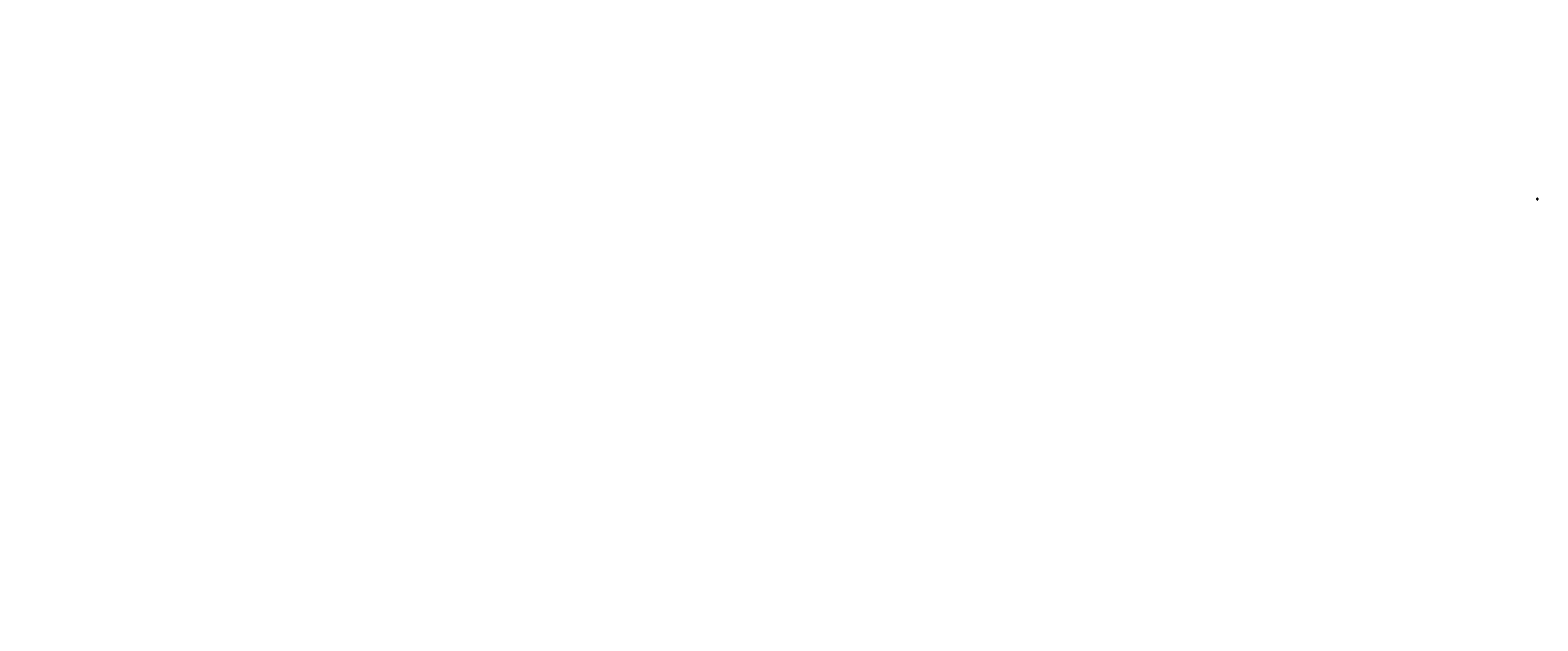
# Model space of a CAD drawing. Extents: x -88520 to 66, y -24763 to 9934.
import ezdxf
from ezdxf.enums import TextEntityAlignment as Align

# ---------------------------------------------------------------- set-up
doc = ezdxf.new("R2010")
doc.units = 0
doc.header["$LTSCALE"] = 1.5
doc.header["$MEASUREMENT"] = 0
for name, pattern in [('CENTER', [2, 1.25, -0.25, 0.25, -0.25]), ('DASHED2', [0.375, 0.25, -0.125]), ('HIDDEN', [0.375, 0.25, -0.125]), ('PHANTOM', [2.5, 1.25, -0.25, 0.25, -0.25, 0.25, -0.25])]:
    doc.linetypes.add(name, pattern=pattern)
doc.layers.get('0').update_dxf_attribs({"linetype": 'CONTINUOUS'})
for name, color, linetype in [('ACCESSORIES', 30, 'CONTINUOUS'), ('DIM', 2, 'CONTINUOUS'), ('FASTENER', 1, 'CONTINUOUS'), ('NOTBYMCELROY', 8, 'HIDDEN'), ('SHEETING', 5, 'CONTINUOUS'), ('STEELLINE', 4, 'PHANTOM'), ('TEXT BY MCELROY', 3, 'CONTINUOUS'), ('TEXT NOT BY MCELROY', 1, 'CONTINUOUS'), ('TRIM', 3, 'CONTINUOUS'), ('TXT', 2, 'CONTINUOUS'), ('WEB BOR', 6, 'CONTINUOUS')]:
    doc.layers.add(name, color=color, linetype=linetype)
doc.styles.add('ITALICC', font='italicc')
doc.styles.add('KEENAN', font='ARIBLK.TTF')
doc.styles.add('ROMANT', font='ROMANT')
doc.styles.get("Standard").update_dxf_attribs({"font": 'romans'})
doc.dimstyles.new('MCELROY1$7', dxfattribs={"dimtxt": 0.0938, "dimasz": 0.125, "dimexe": 0.0625, "dimexo": 0.0625, "dimgap": 0.0625, "dimtad": 0, "dimtih": 1, "dimtoh": 1, "dimdec": 0, "dimzin": 3, "dimdsep": 46, "dimlunit": 4, "dimtxsty": 'Standard', "dimcen": 0, "dimclrd": 2, "dimclre": 2, "dimclrt": 1, "dimadec": 0, "dimazin": 0, "dimtfac": 1, "dimtdec": 0, "dimtofl": 0, "dimtmove": 0, "dimatfit": 3, "dimfxl": 1, "dimfrac": 2, "dimtolj": 1, "dimtzin": 0, "dimarcsym": 0})
pattern_1 = [(135, (64.05193, 8e-14), (0.1767767, 0.1767767), [])]

# ---------------------------------------------------------------- blocks, each defined once
blk = doc.blocks.new('CENTERLINE SYMBOL')
at = {"layer": 'DIM'}
blk.add_line((15, 10), (15, 10), dxfattribs=at)
at = {"layer": 'DIM', "color": 11}
blk.add_lwpolyline([(15, 10), (15, 10), (15, 10)], dxfattribs=at)
at = {"layer": 'ACCESSORIES', "color": 1, "insert": (-2554, 2310), "char_height": 0.0938, "attachment_point": 1}
blk.add_mtext('\\A1;', dxfattribs=at)
at = {"layer": 'DIM', "color": 11, "style": 'ITALICC'}
blk.add_text('C', height=0.125, rotation=0.4349, dxfattribs=at).set_placement((15, 10), align=Align.CENTER)
at = {"layer": 'DIM', "color": 1}
for insert, char_height, attachment_point in [((-4035, 2520), 0.375, 1), ((-4035, 2516), 0.375, 1), ((-21510, -5716), 0.0938, 9), ((-21508, -5758), 0.0938, 1), ((-21501, -5751), 0.0938, 9), ((-21444, -5893), 0.0938, 9), ((-22426, -6273), 0.0938, 1), ((-22395, -6211), 0.0938, 1), ((-22386, -6266), 0.0938, 9), ((-22386, -6266), 0.0938, 9), ((-22375, -6261), 0.0938, 1)]:
    blk.add_mtext('\\A1;', dxfattribs=dict(at, insert=insert, char_height=char_height, attachment_point=attachment_point))
at = {"layer": 'DIM', "color": 1, "insert": (-21426, -5882), "char_height": 0.375, "width": 3, "attachment_point": 1}
blk.add_mtext('\\A1;', dxfattribs=at)
at = {"layer": 'TRIM', "color": 1, "char_height": 0.375, "width": 3}
for insert, attachment_point in [((-21618, -5623), 1), ((-21437, -5882), 9)]:
    blk.add_mtext('\\A1;', dxfattribs=dict(at, insert=insert, attachment_point=attachment_point))
blk = doc.blocks.new('#14-10 HHA SELF TAPPING 1.5 INCH')
at = {"layer": 'FASTENER'}
for p, q in [((-2, 0), (-1, 0)), ((-2, 0), (-2, 0)), ((-2, 0), (-2, 0)), ((-2, 0), (-2, 0)), ((-2, 0), (-2, 0)), ((-2, 0), (-2, 0)), ((-2, 0), (-2, 0)), ((-1, 0), (-1, 0)), ((-1, 0), (-1, 0)), ((-1, 0), (-1, 0)), ((-1, 0), (-1, 0)), ((-1, 0), (-1, 0)), ((-1, 0), (-1, 0)), ((-1, 0), (-1, 0)), ((-1, 0), (-1, 0)), ((-1, 0), (-1, 0)), ((-1, 0), (-1, 0)), ((-1, 0), (-1, 0)), ((-1, 0), (-1, 0)), ((-1, 0), (-1, 0)), ((-1, 0), (-1, 0)), ((-1, 0), (-1, 0)), ((-1, 0), (-1, 0)), ((-1, 0), (-1, 0)), ((-1, 0), (-1, 0)), ((-1, 0), (-1, 0)), ((-1, 0), (-1, 0)), ((-1, 0), (-1, 0)), ((-1, 0), (-1, 0)), ((-1, 0), (-1, 0)), ((-1, 0), (-1, 0)), ((-1, 0), (-1, 0)), ((-1, 0), (-1, 0)), ((-1, 0), (-1, 0)), ((-1, 0), (-1, 0)), ((-1, 0), (-1, 0)), ((-1, 0), (-1, 0)), ((-1, 0), (0, 0)), ((-1, 0), (-1, 0)), ((-1, 0), (-1, 0)), ((-1, 0), (-1, 0)), ((-1, 0), (-1, 0)), ((-1, 0), (-1, 0)), ((-1, 0), (-1, 0)), ((-1, 0), (-1, 0)), ((-1, 0), (-1, 0)), ((-1, 0), (-1, 0)), ((-1, 0), (-1, 0)), ((-1, 0), (-1, 0)), ((-1, 0), (-1, 0)), ((-1, 0), (-1, 0)), ((-1, 0), (-1, 0)), ((-1, 0), (-1, 0)), ((-1, 0), (-1, 0)), ((-1, 0), (-1, 0)), ((-1, 0), (-1, 0)), ((-1, 0), (-1, 0)), ((-1, 0), (-1, 0)), ((-1, 0), (-1, 0)), ((-1, 0), (0, 0)), ((-1, 0), (-1, 0)), ((-1, 0), (0, 0)), ((-1, 0), (-1, 0)), ((-1, 0), (-1, 0)), ((-1, 0), (-1, 0)), ((-1, 0), (-1, 0)), ((0, 0), (0, 0)), ((0, 0), (0, 0)), ((0, 0), (0, 0)), ((0, 0), (0, 0)), ((0, 0), (0, 0)), ((0, 0), (0, 0)), ((0, 0), (0, 0)), ((0, 0), (0, 0)), ((0, 0), (0, 0)), ((0, 0), (0, 0)), ((0, 0), (0, 0)), ((0, 0), (0, 0)), ((0, 0), (0, 0)), ((0, 0), (0, 0)), ((0, 0), (0, 0)), ((0, 0), (0, 0)), ((0, 0), (0, 0)), ((0, 0), (0, 0)), ((0, 0), (0, 0)), ((0, 0), (0, 0)), ((0, 0), (0, 0)), ((0, 0), (0, 0)), ((0, 0), (0, 0)), ((0, 0), (0, 0)), ((0, 0), (0, 0)), ((0, 0), (0, 0)), ((-2, 0), (-1, 0)), ((-1, 0), (-2, 0)), ((-2, 0), (-2, 0)), ((-2, 0), (-2, 0)), ((-2, 0), (-2, 0)), ((-2, 0), (-2, 0)), ((-1, 0), (-1, 0)), ((-1, 0), (-1, 0)), ((-1, 0), (-1, 0)), ((-1, 0), (-1, 0)), ((-1, 0), (-1, 0)), ((-1, 0), (-1, 0)), ((-1, 0), (-1, 0)), ((-1, 0), (-1, 0)), ((-1, 0), (-1, 0)), ((-1, 0), (-1, 0)), ((-1, 0), (-1, 0)), ((-1, 0), (-1, 0)), ((-1, 0), (-1, 0)), ((-1, 0), (-1, 0)), ((-1, 0), (-1, 0)), ((-1, 0), (-1, 0)), ((-1, 0), (-1, 0)), ((-1, 0), (-1, 0)), ((-1, 0), (-1, 0)), ((-1, 0), (-1, 0)), ((-1, 0), (-1, 0)), ((-1, 0), (-1, 0)), ((-1, 0), (-1, 0)), ((-1, 0), (-1, 0)), ((-1, 0), (-1, 0)), ((-1, 0), (-1, 0)), ((-1, 0), (-1, 0)), ((-1, 0), (0, 0)), ((-1, 0), (-1, 0)), ((0, 0), (0, 0)), ((0, 0), (0, 0)), ((0, 0), (0, 0)), ((0, 0), (0, 0)), ((0, 0), (0, 0)), ((0, 0), (0, 0)), ((0, 0), (0, 0)), ((0, 0), (0, 0)), ((0, 0), (0, 0)), ((0, 0), (0, 0)), ((0, 0), (0, 0)), ((0, 0), (0, 0)), ((0, 0), (0, 0))]:
    blk.add_line(p, q, dxfattribs=at)
for centre, radius, start, end in [((-1, 0), 0.0199, 179.77995, 270.09114), ((-2, 0), 0.358, 342.41205, 17.58795), ((-1, 0), 0.358, 162.41205, 197.58795), ((-2, 0), 0.0958, 145.61575, 214.38425), ((-2, 0), 0.0958, 325.61575, 34.38425), ((0, 0), 0.015, 292.5, 67.5), ((-2, 0), 0.0958, 145.61575, 214.38425), ((-2, 0), 0.0958, 325.61575, 34.38425), ((0, 0), 0.09, 270, 292.5)]:
    blk.add_arc(centre, radius, start, end, dxfattribs=at)
at = {"layer": 'FASTENER', "color": 0, "linetype": 'ByBlock'}
for p in [(-2, 0), (-2, 0), (-2, 0), (0, 0)]:
    blk.add_point(p, dxfattribs=at)

msp = doc.modelspace()

# ---------------------------------------------------------------- hatches: boundary and pattern name
at = {"layer": 'ACCESSORIES'}
h = msp.add_hatch(dxfattribs=at)
h.set_pattern_fill('HONEY', color=256, angle=9, style=0)
h.set_pattern_definition([(9, (-5.33975, 1.51272), (0.16825704, 0.13625186), [0.125, -0.25]), (129, (-5.33975, 1.51272), (-0.2021261, 0.07758894), [0.125, -0.25]), (69, (-5.33975, 1.51272), (-0.03386905, 0.2138408), [-0.25, 0.125])])
h.paths.add_polyline_path([(19, 18), (19, 18), (21, 18), (21, 18)])
for points in [[(29, 20), (28, 20), (28, 20), (28, 20), (28, 20), (29, 20), (29, 20), (29, 20)], [(35, 20), (36, 20), (36, 20), (36, 20), (36, 20), (35, 20), (35, 20), (35, 20)]]:
    msp.add_hatch(color=256, dxfattribs=at).paths.add_polyline_path(points)
h = msp.add_hatch(dxfattribs=at)
h.set_pattern_fill('HONEY', color=256, angle=9, style=0)
h.set_pattern_definition([(171, (69.39168, 1.51272), (-0.16825704, 0.13625186), [0.125, -0.25]), (51, (69.39168, 1.51272), (0.2021261, 0.07758894), [0.125, -0.25]), (111, (69.39168, 1.51272), (0.03386905, 0.2138408), [-0.25, 0.125])])
h.paths.add_polyline_path([(45, 18), (45, 18), (43, 18), (43, 18)])
at = {"layer": 'NOTBYMCELROY'}
h = msp.add_hatch(dxfattribs=at)
h.set_pattern_fill('ANSI31', color=256, scale=2, style=0)
h.paths.add_polyline_path([(19, 17), (19, 17), (19, 17), (19, 17), (19, 17), (19, 17), (19, 17), (19, 17), (19, 17), (19, 17), (19, 17), (19, 17), (19, 18), (19, 18), (19, 18), (19, 18), (17, 17, 1), (17, 17, -1), (17, 17), (20, 17), (20, 17), (19, 17), (20, 17)])
h.paths.add_polyline_path([(22, 18), (21, 18), (22, 18), (21, 18), (21, 18), (21, 18), (21, 18), (21, 18), (21, 18), (21, 18), (21, 18), (21, 18), (21, 18), (21, 18), (21, 18), (21, 18), (20, 18), (20, 18), (20, 18), (20, 18), (20, 17), (20, 17), (20, 17), (20, 17), (20, 17), (20, 17), (20, 17), (20, 17), (20, 17), (20, 17), (20, 17), (20, 17), (20, 17), (22, 17)])
h.paths.add_polyline_path([(26, 18), (26, 18), (26, 18), (26, 18), (26, 18), (26, 18), (26, 18), (26, 18), (26, 18), (26, 18), (26, 18), (26, 18), (26, 18), (26, 19), (26, 19), (26, 19), (26, 19), (26, 19), (26, 19), (26, 19), (22, 18), (22, 18), (22, 18), (22, 18), (22, 18), (22, 18), (22, 18), (22, 18), (22, 18), (22, 18), (22, 18), (22, 18), (22, 18), (22, 18), (22, 18), (22, 18), (22, 18), (22, 18), (22, 18), (22, 17)])
h = msp.add_hatch(dxfattribs=at)
h.set_pattern_fill('INSUL', color=256, angle=9, style=0)
h.paths.add_polyline_path([(21, 17), (21, 17), (21, 17), (21, 17), (21, 17), (21, 17), (21, 17), (21, 17), (21, 17), (21, 17), (21, 17), (21, 17), (21, 17), (21, 17), (21, 17), (21, 17), (21, 17, -0.668179), (21, 17), (21, 17), (21, 17), (21, 17), (21, 17, -0.098491), (21, 17), (21, 17), (21, 17), (21, 17), (21, 17), (21, 17), (21, 17), (21, 17), (21, 17), (21, 17), (21, 17), (21, 17), (17, 17), (17, 15), (17, 15), (17, 15), (17, 15), (17, 14), (32, 16), (32, 19), (29, 19), (29, 19), (29, 19), (29, 19), (29, 18, -0.668179), (29, 18), (29, 19)])
h = msp.add_hatch(dxfattribs=at)
h.set_pattern_fill('ANSI31', color=256, scale=2, style=0)
h.paths.add_polyline_path([(32, 20), (32, 19), (26, 18), (26, 18), (26, 18), (26, 18), (26, 18), (26, 18), (26, 18), (26, 18), (26, 18), (26, 18), (26, 18), (26, 19), (26, 19), (26, 19), (26, 19), (26, 19), (26, 19), (26, 19), (28, 19), (28, 19), (29, 19), (29, 19), (29, 19)])
h = msp.add_hatch(dxfattribs=at)
h.set_pattern_fill('ANSI31', color=256, scale=2, style=0)
h.paths.add_polyline_path([(32, 20), (32, 20), (28, 19), (28, 19)])
h = msp.add_hatch(dxfattribs=at)
h.set_pattern_fill('ANSI31', color=256, scale=2, style=0)
h.set_pattern_definition(pattern_1)
h.paths.add_polyline_path([(32, 20), (32, 20), (36, 19), (36, 19)])
h = msp.add_hatch(dxfattribs=at)
h.set_pattern_fill('ANSI31', color=256, scale=2, style=0)
h.set_pattern_definition(pattern_1)
h.paths.add_polyline_path([(32, 20), (32, 19), (38, 18), (38, 18), (38, 18), (38, 18), (38, 18), (38, 18), (38, 18), (38, 18), (38, 18), (38, 18), (38, 18), (38, 19), (38, 19), (38, 19), (38, 19), (38, 19), (38, 19), (38, 19), (36, 19), (36, 19), (35, 19), (35, 19), (35, 19)])
h = msp.add_hatch(dxfattribs=at)
h.set_pattern_fill('INSUL', color=256, angle=9, style=0)
h.set_pattern_definition([(171, (64.05193, 0), (0.058663, 0.370383), []), (171, (64.07148, 0.12346), (0.058663, 0.370383), [0.125, -0.125]), (171, (64.09104, 0.24692), (0.058663, 0.370383), [0.125, -0.125])])
h.paths.add_polyline_path([(32, 19), (35, 19), (35, 19), (35, 19), (35, 19), (35, 18, 0.668179), (35, 18), (35, 19), (41, 18), (41, 18), (41, 18), (41, 18), (41, 18), (41, 18), (41, 17), (41, 17), (41, 17), (41, 17), (41, 17), (41, 17), (41, 17), (41, 17), (41, 17), (41, 17), (41, 17, 0.668179), (41, 17), (41, 17), (41, 17), (41, 17), (41, 17), (41, 17), (41, 17), (41, 17), (41, 17), (41, 17), (41, 17), (41, 17), (41, 18), (41, 18), (41, 18), (41, 18), (47, 17), (47, 15), (47, 15), (48, 15), (47, 15), (47, 14), (32, 16)])
h = msp.add_hatch(dxfattribs=at)
h.set_pattern_fill('ANSI31', color=256, scale=2, style=0)
h.set_pattern_definition(pattern_1)
h.paths.add_polyline_path([(45, 17), (45, 17), (45, 17), (45, 17), (45, 17), (45, 17), (45, 17), (45, 17), (45, 17), (45, 17), (45, 17), (45, 17), (45, 18), (45, 18), (45, 18), (45, 18), (48, 17, -1), (48, 17, 1), (47, 17), (45, 17), (45, 17), (45, 17), (45, 17)])
h.paths.add_polyline_path([(43, 18), (43, 18), (43, 18), (43, 18), (43, 18), (43, 18), (43, 18), (43, 18), (43, 18), (43, 18), (43, 18), (43, 18), (43, 18), (43, 18), (43, 18), (43, 18), (44, 18), (44, 18), (44, 18), (44, 18), (44, 17), (44, 17), (44, 17), (44, 17), (44, 17), (44, 17), (44, 17), (44, 17), (44, 17), (44, 17), (44, 17), (44, 17), (44, 17), (42, 17)])
h.paths.add_polyline_path([(38, 18), (38, 18), (38, 18), (38, 18), (38, 18), (38, 18), (38, 18), (38, 18), (38, 18), (38, 18), (38, 18), (38, 18), (38, 18), (38, 19), (38, 19), (38, 19), (38, 19), (38, 19), (38, 19), (38, 19), (42, 18), (42, 18), (42, 18), (42, 18), (42, 18), (42, 18), (42, 18), (42, 18), (42, 18), (42, 18), (42, 18), (42, 18), (42, 18), (42, 18), (42, 18), (42, 18), (42, 18), (42, 18), (42, 18), (42, 17)])

# ---------------------------------------------------------------- linework, layer by layer
at = {"layer": 'ACCESSORIES'}
for p, q in [((17, 21), (22, 22)), ((17, 21), (18, 18)), ((22, 18), (18, 18)), ((22, 18), (18, 18)), ((19, 18), (21, 18)), ((19, 18), (19, 18)), ((19, 18), (21, 18)), ((21, 18), (19, 18)), ((21, 18), (21, 18)), ((22, 22), (22, 18)), ((47, 21), (42, 22)), ((42, 22), (42, 18)), ((42, 18), (46, 18)), ((42, 18), (46, 18)), ((45, 18), (43, 18)), ((45, 18), (43, 18)), ((43, 18), (43, 18)), ((43, 18), (45, 18)), ((45, 18), (45, 18)), ((47, 21), (46, 18))]:
    msp.add_line(p, q, dxfattribs=at)
at = {"layer": 'ACCESSORIES', "linetype": 'HIDDEN'}
for p, q in [((22, 21), (18, 21)), ((42, 21), (47, 21))]:
    msp.add_line(p, q, dxfattribs=at)
at = {"layer": 'ACCESSORIES'}
for points in [[(27, 23), (27, 23), (28, 20), (29, 20), (28, 23), (27, 23)], [(38, 23), (37, 23), (36, 20), (35, 20), (36, 23), (37, 23)]]:
    msp.add_lwpolyline(points, dxfattribs=at)
at = {"layer": 'ACCESSORIES', "const_width": 0.0938}
for points in [[(27, 23), (28, 23)], [(37, 23), (36, 23)]]:
    msp.add_lwpolyline(points, dxfattribs=at)
at = {"layer": 'ACCESSORIES'}
for points in [[(29, 20), (28, 20), (28, 20), (28, 20), (28, 20), (29, 20), (29, 20), (29, 20)], [(35, 20), (36, 20), (36, 20), (36, 20), (36, 20), (35, 20), (35, 20), (35, 20)]]:
    msp.add_lwpolyline(points, close=True, dxfattribs=at)
at = {"layer": 'FASTENER'}
for p, q in [((27, 23), (27, 23)), ((27, 23), (27, 23)), ((37, 23), (37, 23)), ((37, 23), (37, 23))]:
    msp.add_line(p, q, dxfattribs=at)
at = {"layer": 'FASTENER', "linetype": 'CENTER'}
msp.add_line((32, 12), (32, 28), dxfattribs=at)
at = {"layer": 'FASTENER'}
for points in [[(27, 23, -0.418246), (27, 23), (27, 23, -0.418246), (27, 23), (27, 23, -0.414214), (27, 23), (27, 23, -0.414214), (27, 23)], [(27, 23, 0.418246), (27, 23), (27, 23, 0.418246), (27, 23), (27, 23, 0.414214), (27, 23), (27, 23, 0.414214), (27, 23)], [(37, 23, 0.418246), (37, 23), (37, 23, 0.418246), (37, 23), (37, 23, 0.414214), (37, 23), (37, 23, 0.414214), (37, 23)], [(37, 23, -0.418246), (37, 23), (37, 23, -0.418246), (37, 23), (37, 23, -0.414214), (37, 23), (37, 23, -0.414214), (37, 23)]]:
    msp.add_lwpolyline(points, format="xyb", close=True, dxfattribs=at)
for points in [[(28, 21), (28, 21), (28, 21), (28, 21), (28, 21), (28, 21)], [(36, 21), (36, 21), (36, 21), (36, 21), (36, 21), (36, 21)]]:
    msp.add_lwpolyline(points, close=True, dxfattribs=at)
for centre, radius in [((28, 21), 0.252), ((28, 21), 0.188), ((36, 21), 0.252), ((36, 21), 0.188)]:
    msp.add_circle(centre, radius, dxfattribs=at)
at = {"layer": 'NOTBYMCELROY'}
for p, q in [((17, 17), (32, 20)), ((17, 17), (32, 19)), ((17, 17), (17, 15)), ((17, 14), (32, 16)), ((17, 15), (17, 15)), ((17, 15), (17, 15)), ((17, 15), (17, 15)), ((17, 15), (17, 14)), ((28, 19), (32, 20)), ((28, 19), (28, 19)), ((32, 16), (32, 20)), ((48, 17), (32, 20)), ((36, 19), (32, 20)), ((32, 16), (32, 20)), ((47, 17), (32, 19)), ((47, 14), (32, 16)), ((36, 19), (36, 19)), ((47, 17), (47, 15)), ((47, 15), (47, 14)), ((47, 15), (48, 15)), ((47, 15), (47, 15)), ((48, 15), (47, 15))]:
    msp.add_line(p, q, dxfattribs=at)
at = {"layer": 'NOTBYMCELROY', "lineweight": 50}
for p in [(17, 14), (47, 14)]:
    msp.add_line(p, (32, 16), dxfattribs=at)
at = {"layer": 'NOTBYMCELROY'}
for points in [[(16, 17), (28, 19), (28, 19), (32, 20)], [(48, 17), (36, 19), (36, 19), (32, 20)]]:
    msp.add_lwpolyline(points, dxfattribs=at)
at = {"layer": 'NOTBYMCELROY', "lineweight": 50}
for points in [[(17, 13), (19, 14), (20, 12), (22, 13), (22, 14), (25, 15), (26, 13), (27, 14), (27, 15), (30, 16), (31, 14), (32, 14)], [(47, 13), (45, 14), (44, 12), (42, 13), (42, 14), (39, 15), (39, 13), (37, 14), (37, 15), (34, 16), (33, 14), (32, 14)]]:
    msp.add_lwpolyline(points, dxfattribs=at)
at = {"layer": 'NOTBYMCELROY'}
for centre, start, end in [((17, 17), 99, 279), ((17, 17), 279, 99), ((48, 17), 81, 261), ((48, 17), 81, 261), ((48, 17), 261, 81), ((48, 17), 261, 81)]:
    msp.add_arc(centre, 0.109, start, end, dxfattribs=at)
at = {"layer": 'SHEETING'}
for p, q in [((16, 21), (29, 23)), ((16, 19), (16, 21)), ((16, 18), (16, 19)), ((16, 19), (16, 19)), ((16, 19), (16, 19)), ((16, 19), (16, 19)), ((16, 18), (18, 18)), ((22, 19), (30, 20)), ((30, 20), (29, 23)), ((34, 20), (35, 23)), ((42, 19), (34, 20)), ((48, 21), (35, 23)), ((48, 18), (46, 18)), ((48, 19), (48, 21)), ((48, 18), (48, 19)), ((48, 19), (48, 19)), ((48, 19), (48, 19)), ((48, 19), (48, 19))]:
    msp.add_line(p, q, dxfattribs=at)
at = {"layer": 'SHEETING', "linetype": 'HIDDEN'}
for p, q in [((16, 18), (30, 20)), ((48, 18), (34, 20))]:
    msp.add_line(p, q, dxfattribs=at)
at = {"layer": 'SHEETING', "linetype": 'DASHED2'}
for p, q in [((18, 18), (22, 19)), ((46, 18), (42, 19))]:
    msp.add_line(p, q, dxfattribs=at)
at = {"layer": 'STEELLINE'}
for p in [(17, 12), (47, 12)]:
    msp.add_line(p, (32, 14), dxfattribs=at)
at = {"layer": 'TRIM', "lineweight": 40}
msp.add_lwpolyline([(38, 23), (38, 23), (38, 23), (32, 24), (26, 23), (26, 23), (26, 23)], dxfattribs=at)
at = {"layer": 'WEB BOR', "color": 9, "linetype": 'Continuous'}
for p, q in [((-1, -1), (-1, -2)), ((-1, -2), (-1, -1)), ((-1, -2), (-1, -2)), ((-1, -2), (-1, -2)), ((-1, -2), (0, -2)), ((-1, -2), (-1, -2)), ((0, -2), (-1, -2)), ((0, -1), (0, -2)), ((0, -2), (0, -1)), ((0, -2), (0, -2)), ((0, -2), (0, -2)), ((0, -2), (0, -2))]:
    msp.add_line(p, q, dxfattribs=at)
at = {"layer": 'WEB BOR', "color": 9}
for p, q in [((-1, -1), (-1, -2)), ((-1, -1), (-1, -2)), ((-1, -1), (-1, -2)), ((-1, -1), (-1, -2)), ((-1, -1), (-1, -2)), ((-1, -1), (-1, -2)), ((-1, -1), (-1, -2)), ((-1, -1), (-1, -2)), ((-1, -2), (-1, -2)), ((-1, -2), (-1, -2)), ((-1, -2), (-1, -2)), ((-1, -2), (-1, -2)), ((-1, -2), (-1, -2)), ((-1, -2), (-1, -2)), ((-1, -2), (-1, -2)), ((-1, -2), (-1, -2)), ((-1, -2), (-1, -2)), ((-1, -2), (-1, -2)), ((-1, -2), (-1, -2)), ((-1, -2), (-1, -2)), ((-1, -2), (-1, -2)), ((-1, -2), (-1, -2)), ((-1, -2), (-1, -2)), ((-1, -2), (-1, -2)), ((-1, -2), (-1, -2)), ((-1, -2), (-1, -2)), ((-1, -2), (-1, -2)), ((-1, -2), (-1, -2)), ((-1, -2), (-1, -2)), ((-1, -2), (-1, -2)), ((-1, -2), (-1, -2)), ((-1, -2), (-1, -2)), ((-1, -2), (-1, -2)), ((-1, -2), (-1, -2)), ((-1, -2), (-1, -2)), ((-1, -2), (-1, -2)), ((-1, -2), (-1, -2)), ((-1, -2), (-1, -2)), ((-1, -2), (-1, -2)), ((-1, -2), (-1, -2)), ((-1, -2), (-1, -2)), ((-1, -2), (-1, -2)), ((-1, -2), (-1, -2)), ((-1, -2), (-1, -2)), ((-1, -2), (-1, -2)), ((-1, -2), (-1, -2)), ((-1, -2), (-1, -2)), ((-1, -2), (-1, -2)), ((-1, -2), (-1, -2)), ((-1, -2), (-1, -2)), ((-1, -2), (-1, -2)), ((-1, -2), (-1, -2)), ((-1, -2), (-1, -2)), ((-1, -2), (-1, -2)), ((-1, -2), (-1, -2)), ((-1, -2), (-1, -2)), ((-1, -2), (-1, -2)), ((-1, -2), (-1, -2)), ((-1, -2), (-1, -2)), ((-1, -2), (-1, -2)), ((-1, -2), (-1, -2)), ((-1, -2), (-1, -2)), ((-1, -2), (-1, -2)), ((-1, -2), (-1, -2)), ((-1, -2), (-1, -2)), ((-1, -2), (-1, -2)), ((-1, -2), (-1, -2)), ((-1, -2), (-1, -2)), ((-1, -2), (-1, -2)), ((-1, -2), (-1, -2)), ((-1, -2), (-1, -2)), ((-1, -2), (-1, -2)), ((0, -1), (0, -2)), ((0, -1), (0, -2)), ((0, -1), (0, -2)), ((0, -1), (0, -2)), ((0, -1), (0, -2)), ((0, -1), (0, -2)), ((0, -1), (0, -2)), ((0, -1), (0, -2)), ((0, -1), (0, -2)), ((0, -2), (0, -2)), ((0, -2), (0, -2)), ((0, -2), (0, -2)), ((0, -2), (0, -2)), ((0, -2), (0, -2)), ((0, -2), (0, -2)), ((0, -2), (0, -2)), ((0, -2), (0, -2)), ((0, -2), (0, -2)), ((0, -2), (0, -2)), ((0, -2), (0, -2)), ((0, -2), (0, -2)), ((0, -2), (0, -2)), ((0, -2), (0, -2)), ((0, -2), (0, -2)), ((0, -2), (0, -2)), ((0, -2), (0, -2)), ((0, -2), (0, -2)), ((-1, -2), (-1, -2)), ((0, -2), (0, -2)), ((0, -2), (0, -2)), ((0, -2), (0, -2)), ((0, -2), (0, -2)), ((0, -2), (0, -2)), ((0, -2), (0, -2)), ((0, -2), (0, -2)), ((0, -2), (0, -2)), ((0, -2), (0, -2)), ((0, -2), (0, -2)), ((0, -2), (0, -2)), ((0, -2), (0, -2)), ((0, -2), (0, -2)), ((0, -2), (0, -2)), ((0, -2), (0, -2)), ((0, -2), (0, -2)), ((0, -2), (0, -2)), ((0, -2), (0, -2)), ((0, -2), (0, -2)), ((0, -2), (0, -2)), ((0, -2), (0, -2)), ((0, -2), (0, -2)), ((0, -2), (0, -2)), ((0, -2), (0, -2)), ((0, -2), (0, -2)), ((0, -2), (0, -2)), ((0, -2), (0, -2)), ((0, -2), (0, -2)), ((0, -2), (0, -2)), ((0, -2), (0, -2)), ((0, -2), (0, -2)), ((0, -2), (0, -2)), ((0, -2), (0, -2)), ((0, -2), (0, -2)), ((0, -2), (0, -2)), ((0, -2), (0, -2)), ((0, -2), (0, -2)), ((0, -2), (0, -2))]:
    msp.add_line(p, q, dxfattribs=at)
at = {"layer": 'WEB BOR', "color": 5}
for p, q in [((-1, -1), (-1, -2)), ((-1, -1), (-1, -2)), ((-1, -1), (-1, -2)), ((-1, -1), (-1, -2)), ((-1, -1), (-1, -2)), ((-1, -1), (-1, -1)), ((-1, -1), (-1, -1)), ((-1, -1), (-1, -1)), ((-1, -1), (-1, -1)), ((-1, -1), (-1, -1)), ((-1, -1), (-1, -1)), ((-1, -1), (-1, -1)), ((-1, -1), (-1, -1)), ((-1, -1), (-1, -1)), ((-1, -1), (-1, -1)), ((-1, -1), (-1, -1)), ((-1, -1), (-1, -1)), ((-1, -1), (-1, -1)), ((-1, -1), (-1, -1)), ((-1, -1), (-1, -1)), ((-1, -1), (-1, -1)), ((-1, -1), (-1, -1)), ((-1, -1), (-1, -2)), ((-1, -1), (-1, -2)), ((-1, -1), (-1, -1)), ((-1, -1), (-1, -1)), ((-1, -1), (-1, -1)), ((-1, -1), (-1, -1)), ((-1, -1), (-1, -1)), ((-1, -1), (-1, -1)), ((-1, -1), (-1, -1)), ((-1, -1), (-1, -2)), ((-1, -1), (-1, -2)), ((-1, -1), (-1, -2)), ((-1, -1), (-1, -2)), ((-1, -1), (-1, -2)), ((-1, -1), (-1, -1)), ((-1, -1), (-1, -1)), ((-1, -1), (-1, -2)), ((-1, -1), (-1, -2)), ((-1, -1), (-1, -2)), ((-1, -1), (-1, -2)), ((-1, -1), (-1, -2)), ((-1, -1), (-1, -2)), ((-1, -1), (-1, -2)), ((-1, -1), (-1, -1)), ((-1, -1), (-1, -1)), ((-1, -1), (-1, -1)), ((-1, -1), (-1, -1)), ((-1, -1), (-1, -1)), ((-1, -1), (-1, -1)), ((0, -1), (0, -2)), ((0, -1), (0, -2)), ((0, -1), (0, -2)), ((0, -1), (0, -2)), ((0, -1), (0, -2)), ((0, -1), (0, -2)), ((0, -1), (0, -2)), ((0, -1), (0, -2)), ((0, -1), (0, -2)), ((0, -1), (0, -2)), ((0, -1), (0, -2)), ((0, -1), (0, -2)), ((0, -1), (0, -2)), ((-1, -1), (-1, -1)), ((0, -1), (0, -1)), ((0, -1), (0, -1)), ((0, -1), (0, -1)), ((0, -1), (0, -1)), ((-1, -1), (-1, -1)), ((0, -1), (0, -1)), ((0, -1), (0, -1)), ((0, -1), (0, -1)), ((0, -1), (0, -1)), ((0, -1), (0, -1)), ((0, -1), (0, -1)), ((0, -1), (0, -1)), ((0, -1), (0, -2)), ((0, -1), (0, -2)), ((0, -1), (0, -2)), ((0, -1), (0, -2)), ((0, -1), (0, -2)), ((0, -1), (0, -2)), ((0, -1), (0, -1)), ((0, -1), (0, -1)), ((0, -1), (0, -1)), ((0, -1), (0, -1)), ((0, -1), (0, -1)), ((0, -1), (0, -1)), ((0, -1), (0, -1)), ((0, -1), (0, -1)), ((0, -1), (0, -1)), ((0, -1), (0, -1)), ((0, -1), (0, -1)), ((0, -1), (0, -1))]:
    msp.add_line(p, q, dxfattribs=at)
at = {"layer": 'WEB BOR', "color": 5, "linetype": 'Continuous'}
for p, q in [((-1, -2), (-1, -1)), ((-1, -1), (-1, -2)), ((-1, -1), (-1, -1)), ((-1, -1), (-1, -2)), ((0, -1), (-1, -1)), ((-1, -2), (0, -1)), ((0, -2), (0, -1)), ((0, -1), (0, -1)), ((0, -1), (0, -2)), ((0, -2), (0, -2))]:
    msp.add_line(p, q, dxfattribs=at)
at = {"layer": 'WEB BOR', "const_width": 0.1}
for points in [[(-2, -3), (-2, 46), (66, 46), (66, -3), (-2, -3)], [(-2, 44), (66, 44)], [(66, -1), (-2, -1)]]:
    msp.add_lwpolyline(points, dxfattribs=at)
at = {"layer": 'WEB BOR', "color": 5, "linetype": 'Continuous'}
for centre, radius, start, end in [((-1, -2), 0.0213, 197.51646, 343.96152), ((0, -2), 0.0533, 198.66147, 269.99515)]:
    msp.add_arc(centre, radius, start, end, dxfattribs=at)

# ---------------------------------------------------------------- block references
at = {"rotation": 278.9999999999996}
for p in [(20, 16), (21, 17)]:
    msp.add_blockref('#14-10 HHA SELF TAPPING 1.5 INCH', p, dxfattribs=at)
at = {"xscale": -1, "rotation": 81.00000000000058}
for p in [(43, 17), (44, 16)]:
    msp.add_blockref('#14-10 HHA SELF TAPPING 1.5 INCH', p, dxfattribs=at)
at = {"layer": 'FASTENER', "linetype": 'CENTER', "xscale": 3.94597542357522, "yscale": 3.94597542357522, "zscale": 3.945975423575222}
msp.add_blockref('CENTERLINE SYMBOL', (-26, -10), dxfattribs=at)
at = {"layer": 'NOTBYMCELROY', "rotation": 278.9999999999999}
msp.add_blockref('#14-10 HHA SELF TAPPING 1.5 INCH', (29, 18), dxfattribs=at)
at = {"layer": 'NOTBYMCELROY', "xscale": -1, "rotation": 81.000000000001}
msp.add_blockref('#14-10 HHA SELF TAPPING 1.5 INCH', (35, 18), dxfattribs=at)

# ---------------------------------------------------------------- texts
at = {"layer": 'TEXT BY MCELROY', "color": 3, "char_height": 0.422}
for s, insert, attachment_point in [('\\A1;3/32" X 1" ROLL TAPE \\PSEALANT (CONT. ALONG TOP\\POF CLOSURES)', (13, 29), 3), ('\\A1;MAXIMA OUTSIDE CLOSURE', (13, 26), 3), ('\\A1;#14-10 X 1 1/2" HWH TYPE A\\PFASTENER (6 PER CLOSURE)', (13, 25), 3), ('\\A1;#14-10 X 1 1/2" HWH TYPE A\\PFASTENER (2 PER CLIP)', (13, 20), 3), ('\\A1;43D POP RIVET\\P(@ 0\'-6" O.C.)', (13, 32), 3), ('\\A1;RIDGE FLASHING', (51, 31), 1), ('\\A1;1/4-14 X 1 1/4" TEK2 ZAC\\PFASTENER (1 PER CLOSURE)', (51, 29), 1), ('\\A1;3/16" X 7/8" DOUBLE BEAD\\PSEALANT', (51, 27), 1), ('\\A1;MAXIMA LOW FIXED\\PCLIP', (51, 25), 1), ('\\A1;THERMAL SPACER', (51, 23), 1), ('\\A1;MAXIMA 3" PANEL', (51, 22), 1)]:
    msp.add_mtext(s, dxfattribs=dict(at, insert=insert, attachment_point=attachment_point))
at = {"layer": 'TEXT NOT BY MCELROY', "color": 1, "char_height": 0.422}
for s, insert, attachment_point in [('\\A1;3/8" PLYWOOD STRIPPING\\P(NOT BY MCELROY)', (13, 23), 3), ('\\A1;22GA METAL DECK\\P(NOT BY MCELROY)', (13, 14), 3), ('\\A1;#30 PAPER FELT\\P(NOT BY MCELROY)', (51, 20), 1), ('\\A1;NOM. 1/2" (MIN.) NAILABLE\\PAND RIGID INSULATION\\P(NOT BY MCELROY)', (51, 18), 1)]:
    msp.add_mtext(s, dxfattribs=dict(at, insert=insert, attachment_point=attachment_point))
at = {"layer": 'TXT', "linetype": 'CENTER', "style": 'ROMANT'}
msp.add_text('RIDGE', height=0.431, dxfattribs=at).set_placement((33, 29))
at = {"layer": 'WEB BOR', "color": 9, "style": 'ROMANT'}
for s, height, p in [('%%UMAXIMA 3"', 0.571, (-1, 45)), ('McELROY METAL, INC.', 0.422, (1, -2))]:
    msp.add_text(s, height=height, dxfattribs=at).set_placement(p)
at = {"layer": 'WEB BOR', "style": 'KEENAN'}
for s, height, p in [('RIDGE DETAIL (ALT.)', 0.75, (32, 45)), ('DATE CREATED: 03/11/08', 0.375, (61, -2))]:
    msp.add_text(s, height=height, dxfattribs=at).set_placement(p, align=Align.MIDDLE_CENTER)

# ---------------------------------------------------------------- leaders
at = {"layer": 'DIM', "annotation_type": 0, "has_hookline": 1}
for points, hookline_direction, text_width in [([(28, 20), (14, 25), (13, 25)], 1, 10.6), ([(19, 18), (14, 20), (13, 20)], 1, 10.6), ([(27, 23), (14, 29), (13, 29)], 1, 9.07), ([(28, 21), (14, 26), (13, 26)], 1, 8.4), ([(28, 19), (14, 22), (13, 22)], 1, 8.34), ([(20, 13), (14, 14), (13, 14)], 1, 6.09), ([(27, 23), (14, 31), (13, 31)], 1, 4.92), ([(34, 23), (50, 31), (51, 31)], 0, 5.02), ([(36, 21), (50, 29), (51, 29)], 0, 9.55), ([(36, 20), (50, 27), (51, 27)], 0, 9.47), ([(44, 21), (50, 25), (51, 25)], 0, 5.95), ([(44, 18), (50, 23), (51, 23)], 0, 5.51), ([(46, 17), (50, 20), (51, 20)], 0, 6.09), ([(47, 14), (50, 15), (51, 15)], 0, 6.09), ([(47, 12), (50, 12), (51, 12)], 0, 6.09), ([(48, 20), (50, 21), (51, 21)], 0, 5.63), ([(48, 17), (50, 18), (51, 18)], 0, 8.9)]:
    msp.add_leader(points, dimstyle='MCELROY1$7', override={"dimscale": 6, "dimtdec": 4}, dxfattribs=dict(at, hookline_direction=hookline_direction, text_width=text_width))
at = {"layer": 'DIM'}
for points in [[(21, 18), (14, 20)], [(47, 14), (50, 18)]]:
    msp.add_leader(points, dimstyle='MCELROY1$7', override={"dimscale": 6, "dimtdec": 4}, dxfattribs=at)

doc.saveas('drawing.dxf')
